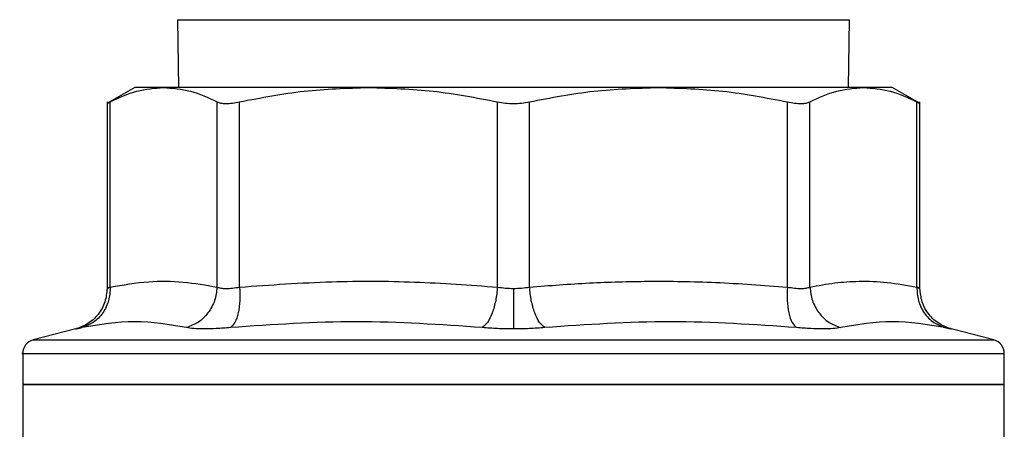
# Model space of a CAD drawing. Extents: x 0.4 to 10.6, y 0.4 to 8.1.
# Drawn here: x 6.8 to 6.9, y 5.8 to 5.8 of the extents above; entities that cross this region are included whole.
import ezdxf

# ---------------------------------------------------------------- set-up
doc = ezdxf.new("R2010")
doc.units = 0
doc.linetypes.add('SLD-SOLID', pattern=[0])
doc.layers.get('0').update_dxf_attribs({"linetype": 'CONTINUOUS'})

msp = doc.modelspace()

# ---------------------------------------------------------------- linework, layer by layer
at = {"color": 7, "linetype": 'SLD-SOLID'}
for p, q in [((6.860103145456544, 5.84843653942246), (6.86019109088712, 5.842058586666436)), ((6.923348533359299, 5.84205858666616), (6.923436478789878, 5.84843653942246)), ((6.856074274065196, 5.842058586666446), (6.853453057766966, 5.840545226731071)), ((6.858791435341368, 5.842058586666438), (6.856074274065196, 5.842058586666439)), ((6.878109721099044, 5.842058586666431), (6.858791435341353, 5.842058586666428)), ((6.90542990364133, 5.842058586666572), (6.878109720781241, 5.842058586666568)), ((6.924748189344927, 5.84205858666616), (6.905429903641602, 5.84205858666616)), ((6.927465350181414, 5.842058586666272), (6.92474818934475, 5.842058586666272)), ((6.930086561677318, 5.84054522950352), (6.927465350181414, 5.842058586666272)), ((6.853457618885547, 5.840708870306665), (6.853457618885547, 5.823141158542655)), ((6.85375734486314, 5.823271299270209), (6.853757305765432, 5.840703652846718)), ((6.863825529605265, 5.823271298439763), (6.863825564453991, 5.840703652846718)), ((6.865956257649431, 5.823271288941331), (6.865956257761517, 5.840703652846712)), ((6.890263113174827, 5.823271297169813), (6.890263184436699, 5.840703652846717)), ((6.893276436078696, 5.823271288497112), (6.893276439809709, 5.840703652846718)), ((6.917583273238029, 5.823271299193044), (6.917583366484861, 5.840703652846718)), ((6.919714059792538, 5.823271283410361), (6.919714059792538, 5.840703652846714)), ((6.929782281408629, 5.823271298782022), (6.929782318481026, 5.84070365284672)), ((6.930082005360875, 5.823142968370053), (6.930082005360875, 5.840708870299074)), ((6.850504660476767, 5.819332582793406), (6.846494192789901, 5.818296987717947)), ((6.937045431456521, 5.818296987717947), (6.933034966849573, 5.819332581998101)), ((6.845509969603526, 5.817027976983359), (6.845509969603526, 5.814105830761027)), ((6.891769812123211, 5.817026331322441), (6.891954179581376, 5.817026331322441)), ((6.938029654642896, 5.814105830761027), (6.938029654642896, 5.817027976983359)), ((6.845509969603526, 5.814109077753806), (6.845509969603526, 5.806233750134109)), ((6.845509969603526, 5.814105830761022), (6.891769812123211, 5.814105830761022)), ((6.891769812123211, 5.814105830761022), (6.938029654642896, 5.814105830761022)), ((6.938029654642896, 5.806236300094096), (6.938029654642896, 5.814109077753806))]:
    msp.add_line(p, q, dxfattribs=at)
at = {"color": 8, "linetype": 'SLD-SOLID'}
for p, q in [((6.860103145456544, 5.84843653942246), (6.87965150343165, 5.84843653942246)), ((6.87965150343165, 5.84843653942246), (6.923436478789878, 5.84843653942246)), ((6.846494192789659, 5.818296987717947), (6.891769812123211, 5.818296987717947)), ((6.891769812123211, 5.818296987717947), (6.937045431456763, 5.818296987717947))]:
    msp.add_line(p, q, dxfattribs=at)
at = {"color": 7, "linetype": 'SLD-SOLID'}
for centre, radius, start, end in [((6.846822305561538, 5.817026331322439), 0.001312335958004655, 104.4788100228932, 179.9529239028442), ((6.936717318684885, 5.817026331322441), 0.001312335958005542, 359.9529239029226, 75.52118997712495)]:
    msp.add_arc(centre, radius, start, end, dxfattribs=at)
for points, knots in [([(6.853757305765519, 5.840703652846718), (6.854593999891804, 5.841094651813837), (6.856259203484596, 5.841872824941112), (6.857950128416987, 5.841996869322004), (6.858791435341681, 5.842058586666526)], [0, 0, 0, 0, 0.5024575552842451, 1, 1, 1, 1]), ([(6.858791435341681, 5.842058586666526), (6.859633185466853, 5.841996811411332), (6.861324111533384, 5.841872715927232), (6.862989309204391, 5.841094479765801), (6.863825564453991, 5.840703652846718)], [0, 0, 0, 0, 0.4978042161831418, 0.9999999999999999, 0.9999999999999999, 0.9999999999999999, 0.9999999999999999]), ([(6.865956257761511, 5.840703652846712), (6.867974891732073, 5.841094427612549), (6.871995032821042, 5.841872661663685), (6.876077288620163, 5.841996787935706), (6.878109720781192, 5.842058586666529)], [0, 0, 0, 0, 0.5021301307317293, 1, 1, 1, 1]), ([(6.878109720781192, 5.842058586666529), (6.880143236822447, 5.841996728701169), (6.884225495872597, 5.841872549578017), (6.888245623177307, 5.841094252781818), (6.890263184436699, 5.840703652846717)], [0, 0, 0, 0, 0.4981349826836303, 1, 1, 1, 1]), ([(6.893276439809673, 5.840703652846718), (6.895296352721405, 5.841094644126895), (6.899316509259243, 5.841872819335396), (6.903398763216499, 5.84199686653001), (6.905429903641329, 5.842058586666535)], [0, 0, 0, 0, 0.5024463333008229, 1, 1, 1, 1]), ([(6.905429903641329, 5.842058586666535), (6.907462064390825, 5.841996811631833), (6.911544321046772, 5.841872716357066), (6.915564463917613, 5.841094480394965), (6.917583366484861, 5.840703652846718)], [0, 0, 0, 0, 0.4978032791092007, 1, 1, 1, 1]), ([(6.919714059792554, 5.840703652846714), (6.920550754883068, 5.841094652208715), (6.922215958479247, 5.841872825226691), (6.923906883401924, 5.841996869464769), (6.924748189344387, 5.842058586666535)], [0, 0, 0, 0, 0.5024581333082849, 1, 1, 1, 1]), ([(6.924748189344387, 5.842058586666535), (6.925589938997724, 5.841996811478699), (6.927280865071326, 5.84187271605983), (6.928946062756292, 5.841094479955771), (6.929782318481026, 5.84070365284672)], [0, 0, 0, 0, 0.497803935061791, 1, 1, 1, 1]), ([(6.853457732654229, 5.840547886023182), (6.853470635680917, 5.840554597925962), (6.853496715662413, 5.840568164223587), (6.853669836280187, 5.840658174833607), (6.853757305765432, 5.840703652846718)], [0, 0, 0, 0, 0.4947483068755756, 1, 1, 1, 1]), ([(6.863825564453884, 5.840703652846718), (6.863937743359308, 5.840659219261497), (6.86415991155089, 5.840571219389892), (6.864662764107013, 5.840536282685541), (6.865260732971336, 5.840571068209483), (6.865722915046118, 5.840659171816405), (6.865956257761517, 5.840703652846712)], [0, 0, 0, 0, 0.2522763094765227, 0.4996284394439952, 0.7473764885762122, 1, 1, 1, 1]), ([(6.890263184436713, 5.840703652846717), (6.890507281346195, 5.84065921926157), (6.890990710639978, 5.840571219389989), (6.891769050693255, 5.840536282685736), (6.892547824766978, 5.840571068210155), (6.893031995592223, 5.840659171816498), (6.893276439809709, 5.840703652846718)], [0, 0, 0, 0, 0.2522763105977046, 0.4996284423679214, 0.7473764888757612, 1, 1, 1, 1]), ([(6.917583366484906, 5.840703652846718), (6.917816392739348, 5.840659219261608), (6.918277896811493, 5.840571219390016), (6.918875783313288, 5.840536282685814), (6.919379167305479, 5.840571068210444), (6.919601706180186, 5.840659171816523), (6.919714059792538, 5.840703652846714)], [0, 0, 0, 0, 0.252276311169968, 0.4996284439688246, 0.7473764891040625, 1, 1, 1, 1]), ([(6.929782318480989, 5.84070365284672), (6.929864111489434, 5.84066112225394), (6.930026103063804, 5.840576890143954), (6.930106901471794, 5.840534880249559), (6.930081932203763, 5.840547864900454), (6.930081895635221, 5.840547883917022)], [0, 0, 0, 0, 0.5045550038882033, 0.9992743999869831, 1, 1, 1, 1]), ([(6.853757344862002, 5.823271299270209), (6.854965570947867, 5.823478366136125), (6.857256318255848, 5.823870956456116), (6.860619064693786, 5.823834437568513), (6.862763454122145, 5.823457826681532), (6.863825529605265, 5.823271298439763)], [0, 0, 0, 0, 0.3603389942873658, 0.6831880148767243, 1, 1, 1, 1]), ([(6.865956257649425, 5.823271288941331), (6.868847581604129, 5.823477074279113), (6.874336291248845, 5.823867724370878), (6.882454673740393, 5.823837472411502), (6.887657388167725, 5.823460233384028), (6.890263113174827, 5.823271297169813)], [0, 0, 0, 0, 0.3571814540171343, 0.6780510666706342, 1, 1, 1, 1]), ([(6.893276436078661, 5.823271288497112), (6.895162548246718, 5.823417088024327), (6.898884261849382, 5.823704782517204), (6.904736727815801, 5.82385856114245), (6.910959349653254, 5.823771066916605), (6.915329830053743, 5.823441318994144), (6.917583273238029, 5.823271299193044)], [0, 0, 0, 0, 0.23309980012106, 0.4599571073140519, 0.7215509819906679, 1, 1, 1, 1]), ([(6.919714059792554, 5.823271283410361), (6.920493388509942, 5.823416797909871), (6.922031477338235, 5.823703986385103), (6.924456816768598, 5.823858662741012), (6.927036252950534, 5.823771542856436), (6.928850054237549, 5.82344112262961), (6.929782281408629, 5.823271298782022)], [0, 0, 0, 0, 0.2325262800769712, 0.4589155585969819, 0.721902491890667, 1, 1, 1, 1]), ([(6.853457638995708, 5.823144623274742), (6.853417152805344, 5.822717328713174), (6.853333830125135, 5.821837934337223), (6.852662257065229, 5.820657285000961), (6.851667770680457, 5.81973351016021), (6.8508322316026, 5.819450623005713), (6.850426515359498, 5.819313260293919)], [0, 0, 0, 0, 0.2431095627615861, 0.5003320928028661, 0.7573741414621115, 1, 1, 1, 1]), ([(6.853757360570684, 5.823271301447948), (6.85373359642473, 5.822848052206673), (6.853684688516236, 5.821976982183675), (6.853107973619411, 5.820805448825608), (6.85222720007759, 5.819884844948173), (6.851469778587028, 5.819598484476267), (6.851101750912428, 5.819459343218874)], [0, 0, 0, 0, 0.2429479041599635, 0.5000000373961669, 0.7570522808904406, 1, 1, 1, 1]), ([(6.853757340400583, 5.823271298408005), (6.85373357612458, 5.822848049530512), (6.853684667917921, 5.821976979712688), (6.853107957482898, 5.82080544313622), (6.85222719233635, 5.819884831750955), (6.851469780130309, 5.819598464355598), (6.851101756960277, 5.819459319731584)], [0, 0, 0, 0, 0.242947727066461, 0.4999999849031747, 0.7570522509351969, 1, 1, 1, 1]), ([(6.853757340401805, 5.823271298408005), (6.853672162460576, 5.823235370330623), (6.853502366052101, 5.82316375016213), (6.853435318118849, 5.823136390602433), (6.853502369570641, 5.823163750394428), (6.853672166743275, 5.823235371039898), (6.85375734486314, 5.823271299270209)], [0, 0, 0, 0, 0.2508243541965599, 0.500001219636196, 0.7491774722398693, 0.9999999999999999, 0.9999999999999999, 0.9999999999999999, 0.9999999999999999]), ([(6.86382552960465, 5.823271298439763), (6.863775420310463, 5.822848049558795), (6.863672292585718, 5.821976979734242), (6.863022660418537, 5.82080544314991), (6.862084595678166, 5.819884831756982), (6.861309366444312, 5.81959846435467), (6.860932686060983, 5.819459319727295)], [0, 0, 0, 0, 0.2429477273327678, 0.4999999852077898, 0.7570522511134008, 1, 1, 1, 1]), ([(6.863825529606132, 5.823271298439763), (6.863937348148557, 5.823235375233392), (6.864160246200126, 5.823163766245004), (6.864663242399624, 5.823136406709216), (6.865261028681537, 5.823163757717346), (6.865724009959322, 5.823235367137812), (6.865956257649431, 5.823271288941331)], [0, 0, 0, 0, 0.2508403700953283, 0.50002288114232, 0.7491938950151655, 1, 1, 1, 1]), ([(6.865956264710759, 5.82327128518504), (6.865972772878935, 5.822848037758807), (6.866006747623272, 5.82197697060323), (6.86584080501995, 5.820805441131984), (6.865533296007317, 5.819884840895721), (6.865237395161389, 5.819598483585849), (6.865093618286509, 5.819459343871719)], [0, 0, 0, 0, 0.2429475442397816, 0.4999997949164109, 0.7570521750235081, 1, 1, 1, 1]), ([(6.890263113174504, 5.823271297169813), (6.890216011109326, 5.82284804839865), (6.89011907242976, 5.821976978800116), (6.889777061167412, 5.820805442535463), (6.889331199406442, 5.81988483145134), (6.888992269765258, 5.819598464251468), (6.888827585383498, 5.819459319722526)], [0, 0, 0, 0, 0.2429477274740958, 0.4999999854790702, 0.7570522513668321, 1, 1, 1, 1]), ([(6.890263113175131, 5.823271297169813), (6.890507297556828, 5.823234354200333), (6.890992341912071, 5.823160971215363), (6.891511842240678, 5.823150049833224), (6.891769812123334, 5.823144626568765)], [0, 0, 0, 0, 0.5034269114944765, 1, 1, 1, 1]), ([(6.891769812123334, 5.823144626568765), (6.892027779523175, 5.823150048141547), (6.892547252739618, 5.823160965652258), (6.893032273717775, 5.823234347600605), (6.893276436078696, 5.823271288497112)], [0, 0, 0, 0, 0.496594225987868, 1, 1, 1, 1]), ([(6.891769812123427, 5.823144618523092), (6.891769812090283, 5.822724649369164), (6.891769812022071, 5.821860332107635), (6.891769811930078, 5.820694294966405), (6.891769811857268, 5.819771102999058), (6.891769811834034, 5.81947615089632), (6.89176981182273, 5.819332669078537)], [0, 0, 0, 0, 0.2426678086100625, 0.4994223357532486, 0.7564899773854891, 1, 1, 1, 1]), ([(6.894712038852681, 5.819459319730474), (6.894547348634674, 5.819598463664079), (6.894208406981381, 5.819884829639377), (6.893762528242408, 5.82080543860542), (6.89342049963398, 5.821976972642955), (6.89332354812909, 5.822848040762175), (6.893276439830711, 5.823271288827452)], [0, 0, 0, 0, 0.2429477400910426, 0.4999999980978674, 0.7570522571369096, 1, 1, 1, 1]), ([(6.917583273238592, 5.823271299193044), (6.917566772519492, 5.822848050242509), (6.917532813118475, 5.821976980275577), (6.917698774957299, 5.820805443494619), (6.918006302486074, 5.819884831905744), (6.918302217464499, 5.819598464363848), (6.918446001216198, 5.819459319668442)], [0, 0, 0, 0, 0.2429477274070964, 0.4999999849075016, 0.7570522506074787, 1, 1, 1, 1]), ([(6.917583273237578, 5.823271299193044), (6.917815555892409, 5.82323537303107), (6.918278585808701, 5.823163758179832), (6.918876397959584, 5.8231363951629), (6.919379367792743, 5.823163746500702), (6.919602252790636, 5.823235359697006), (6.919714059792538, 5.823271283410361)], [0, 0, 0, 0, 0.2508404619430452, 0.5000228630063308, 0.7491937760010597, 1, 1, 1, 1]), ([(6.919714045264231, 5.82327128316845), (6.919764158942262, 5.8228480358525), (6.919867295717934, 5.82197696900622), (6.920516942618975, 5.820805439869741), (6.921455021537527, 5.819884839430324), (6.922230258080081, 5.819598481364806), (6.922606941993153, 5.819459341282085)], [0, 0, 0, 0, 0.2429475893857471, 0.4999998405733764, 0.7570521947163378, 1, 1, 1, 1]), ([(6.929782281409848, 5.823271298782022), (6.929806045902237, 5.822848049866428), (6.929854954554115, 5.821976979972266), (6.930431665582709, 5.820805443298567), (6.93131243130055, 5.819884831812468), (6.932069843905443, 5.8195984643329), (6.932437867269718, 5.819459319667802)], [0, 0, 0, 0, 0.2429477279233796, 0.4999999854760364, 0.757052250921001, 1, 1, 1, 1]), ([(6.929782281407492, 5.823271298782022), (6.929867726597524, 5.823235135055735), (6.930037450453089, 5.823163301321681), (6.930104138151944, 5.823135329270861), (6.930037422794795, 5.823163310396301), (6.929867733963847, 5.823235131206304), (6.929782318480989, 5.823271283315617)], [0, 0, 0, 0, 0.2517413114327525, 0.5000457716205633, 0.7483403498916202, 1, 1, 1, 1]), ([(6.929782303830534, 5.823271283489018), (6.929806066528168, 5.822848036152778), (6.929854971500627, 5.821976969254512), (6.930431680278224, 5.820805440028418), (6.931312443771649, 5.819884839537975), (6.932069852162369, 5.819598481503854), (6.932437873457633, 5.819459341436333)], [0, 0, 0, 0, 0.2429475834688856, 0.4999998342670934, 0.7570521915528529, 1, 1, 1, 1]), ([(6.933113107244219, 5.819313260682459), (6.932707391320536, 5.819450623570257), (6.931871852939192, 5.819733511074121), (6.930877367479669, 5.820657285562706), (6.930205794885488, 5.821837934095625), (6.930122472032391, 5.822717327871115), (6.930081985756803, 5.82314462215379)], [0, 0, 0, 0, 0.2426258745872355, 0.4996679171083043, 0.7568904347323262, 1, 1, 1, 1]), ([(6.860932686058922, 5.81945931973785), (6.859317351922789, 5.819733828303367), (6.856086676962951, 5.820282846570883), (6.852763399232516, 5.819733829055521), (6.851101756927667, 5.8194593197296)], [0, 0, 0, 0, 0.4999989649884629, 1, 1, 1, 1]), ([(6.888827585383213, 5.81945931973787), (6.884881521192777, 5.81973382837567), (6.876989379134989, 5.820282846602703), (6.869058879631778, 5.819733829004968), (6.865093623008478, 5.819459319730383)], [0, 0, 0, 0, 0.4999991335105758, 1, 1, 1, 1]), ([(6.918446001227946, 5.819459319737974), (6.914480741348312, 5.819733829184303), (6.906550241762945, 5.820282846680349), (6.898658099797492, 5.819733828257101), (6.894712038852927, 5.819459319743784)], [0, 0, 0, 0, 0.5000012719186803, 1, 1, 1, 1]), ([(6.932437867287791, 5.819459319737974), (6.930776223922249, 5.819733829195038), (6.927452946031091, 5.82028284664878), (6.924222271255736, 5.819733828225464), (6.922606938164861, 5.819459319744)], [0, 0, 0, 0, 0.5000013300012118, 1, 1, 1, 1]), ([(6.851101756959888, 5.819459319738143), (6.850932204941706, 5.819423252733954), (6.850593158846744, 5.819351131050838), (6.850460407374667, 5.819323307462679), (6.850593186056951, 5.819351137560821), (6.850932219073708, 5.819423255980735), (6.851101756959105, 5.819459319737968)], [0, 0, 0, 0, 0.250044852324349, 0.500004256241255, 0.749970601935223, 1, 1, 1, 1]), ([(6.865093623021008, 5.819459319738165), (6.864637965789868, 5.819423251322553), (6.863726821835264, 5.819351127988187), (6.862559598851874, 5.819323308122951), (6.861580172400386, 5.81935113913507), (6.861148531341215, 5.819423256779884), (6.860932686058761, 5.819459319737947)], [0, 0, 0, 0, 0.250051883672461, 0.5000101975225156, 0.7499764263675613, 1, 1, 1, 1]), ([(6.891769812123211, 5.819332657351644), (6.891264590979487, 5.819337972263013), (6.890252497137775, 5.819348619460054), (6.889303072397939, 5.819422379524233), (6.888827585383212, 5.81945931973787)], [0, 0, 0, 0, 0.4991840903495694, 0.9999999999999999, 0.9999999999999999, 0.9999999999999999, 0.9999999999999999]), ([(6.894712038862779, 5.819459319737922), (6.894236612844799, 5.819422378114136), (6.893287199530728, 5.819348606658349), (6.892275096685745, 5.819337968413625), (6.891769812123428, 5.819332657351754)], [0, 0, 0, 0, 0.5007576899690949, 1, 1, 1, 1]), ([(6.922606938187977, 5.819459319738178), (6.922391091672885, 5.819423256237679), (6.921959454282126, 5.81935113853288), (6.920980021801618, 5.819323306676549), (6.919812788718207, 5.819351132128678), (6.918901645479105, 5.819423253368818), (6.918446001227029, 5.819459319738091)], [0, 0, 0, 0, 0.2500259391061819, 0.4999874282515468, 0.7499538552171301, 1, 1, 1, 1]), ([(6.932437867286795, 5.819459319738201), (6.932607405119001, 5.819423255946153), (6.932946443071152, 5.819351136384144), (6.933079220100958, 5.81932330664661), (6.932946452139601, 5.819351134359154), (6.932607415534087, 5.819423253698678), (6.93243786728729, 5.819459319738089)], [0, 0, 0, 0, 0.2500277935697778, 0.4999999705595075, 0.7499558247955018, 1, 1, 1, 1])]:
    msp.add_open_spline(points, degree=3, knots=knots, dxfattribs=at)
at = {"color": 8, "linetype": 'SLD-SOLID'}
for points, knots in [([(6.845518861192898, 5.817026331322441), (6.845515900579033, 5.817026331322441), (6.845220685144047, 5.817026331322442), (6.846257691275494, 5.817026331322441), (6.848747081549157, 5.817026331322441), (6.853100759273065, 5.817026331322441), (6.858879068108234, 5.817026331322441), (6.865933600105787, 5.817026331322441), (6.873974356706635, 5.817026331322441), (6.882698357415022, 5.817026331322442), (6.888745993887149, 5.817026331322441), (6.891769812123211, 5.817026331322441)], [0, 0, 0, 0, 0.001264679580116475, 0.1261065946325999, 0.2509485096850845, 0.375790424737569, 0.5006323397900543, 0.6254742548425404, 0.7503161698950267, 0.875158084947515, 1, 1, 1, 1]), ([(6.891954179581376, 5.817026331322441), (6.8949773141643, 5.817026331322441), (6.901023583330149, 5.817026331322442), (6.909736207629041, 5.817026331322442), (6.917761315412725, 5.817026331322442), (6.924787462275355, 5.817026331322442), (6.930557375828768, 5.817026331322442), (6.934805481287323, 5.817026331322442), (6.937525270463019, 5.817026331322442), (6.937856160366949, 5.817026331322442), (6.938020763053526, 5.817026331322442)], [0, 0, 0, 0, 0.1251584858150619, 0.2503169716301272, 0.3754754574451918, 0.5006339432602555, 0.6257924290753175, 0.7509509148903801, 0.8761094007054409, 1, 1, 1, 1])]:
    msp.add_open_spline(points, degree=3, knots=knots, dxfattribs=at)
at = {"color": 7, "linetype": 'SLD-SOLID'}
for points in [[(6.891769812123211, 5.814105830761155), (6.888742128477041, 5.814105830761155), (6.882686761184702, 5.814105830761155), (6.873952930435768, 5.814105830761155), (6.865903137914887, 5.814105830761155), (6.858849841715288, 5.814105830761155), (6.85305247790949, 5.814105830761155), (6.848777199435912, 5.814105830761154), (6.846026466999342, 5.814105830761155), (6.845682135402132, 5.814105830761155), (6.845509969603529, 5.814105830761155)], [(6.938029654642895, 5.814105830761023), (6.937857488844291, 5.814105830761023), (6.937513157247081, 5.814105830761023), (6.93476242481051, 5.814105830761023), (6.930487146336932, 5.814105830761023), (6.924689782531135, 5.814105830761023), (6.917636486331537, 5.814105830761023), (6.909586693810654, 5.814105830761023), (6.900852863061722, 5.814105830761023), (6.894797495769381, 5.814105830761022), (6.891769812123211, 5.814105830761022)]]:
    msp.add_open_spline(points, degree=3, dxfattribs=at)

doc.saveas('drawing.dxf')
